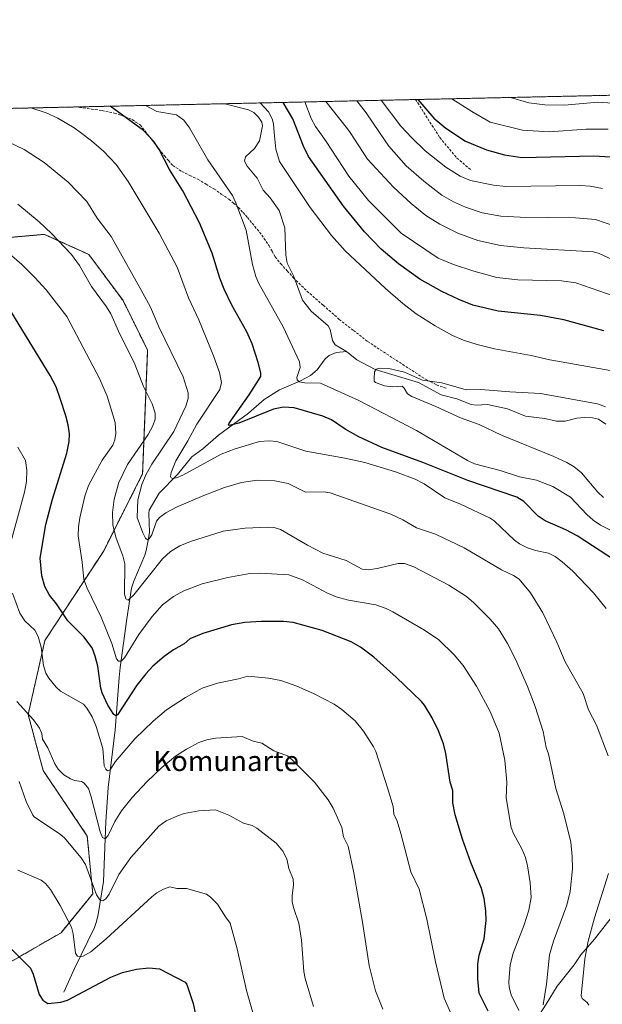
# Model space of a CAD drawing. Units: metres. Extents: x 647879 to 651336, y 4753159 to 4755546.
# Drawn here: x 649682 to 649912, y 4755157 to 4755546 of the extents above; entities that cross this region are included whole.
import ezdxf
from ezdxf.enums import TextEntityAlignment as Align

# ---------------------------------------------------------------- set-up
doc = ezdxf.new("R2010")
doc.units = ezdxf.units.M
doc.header["$MEASUREMENT"] = 0
doc.linetypes.add('TRAZOS', pattern=[0.75, 0.5, -0.25])
doc.linetypes.add('TRAZOSX2', pattern=[1.5, 1, -0.5])
for name, color, linetype, lineweight in [('Arbolado forestal', 92, 'TRAZOS', 0), ('Arbolado forestal CxS', 92, 'Continuous', 0), ('Comarca CxS', 133, 'Continuous', 0), ('Comunidad Autónoma CxS', 142, 'Continuous', 0), ('Corriente natural lineal', 142, 'Continuous', 13), ('Curva de nivel maestra', 36, 'Continuous', 30), ('Curva de nivel normal', 36, 'Continuous', 0), ('Municipio', 9, 'Continuous', 13), ('Municipio CxS', 142, 'Continuous', 0), ('Provincia CxS', 1, 'Continuous', 0), ('Senda', 19, 'TRAZOSX2', 0), ('Texto cartográfico', 19, 'Continuous', 0)]:
    doc.layers.add(name, color=color, linetype=linetype, lineweight=lineweight)
doc.styles.add('Arial', font='txt', dxfattribs={"height": 0.2})

# ---------------------------------------------------------------- blocks, each defined once
blk = doc.blocks.new('*U162')
at = {"layer": 'Corriente natural lineal', "color": 142, "linetype": 'Continuous', "lineweight": 13}
for points in [[(649762.89, 4755512.96, 917.76), (649772.26, 4755510.54, 917.56), (649774.35, 4755509.43, 917.73), (649776.27, 4755507.69, 917.45), (649777.58, 4755505.69, 917.88), (649777.8, 4755504.26, 917.85), (649776.6, 4755498.23, 917.02), (649774.71, 4755495.24, 916.99), (649771.07, 4755491.98, 916.54), (649770.68, 4755490.24, 916.48), (649771.77, 4755488.32, 916.43), (649775.72, 4755483.49, 916.54), (649778.15, 4755478.76, 916.38), (649780.91, 4755475.7, 916.35), (649784.36, 4755470.75, 916.31), (649786.64, 4755463.86, 916.06), (649787.09, 4755453.04, 915.9), (649787.56, 4755449.9, 915.81), (649790.23, 4755444.68, 915.7), (649793.68, 4755435.26, 915.52), (649797.02, 4755431.02, 915.42), (649803.75, 4755425.21, 915.48), (649804.54, 4755423.72, 915.36), (649805.55, 4755419.34, 915.03), (649806.57, 4755417.68, 914.88), (649811, 4755415, 914.97)], [(649477, 4755501, 925.34), (649479.01, 4755504.7, 925.31), (649480.37, 4755506.14, 925.26), (649482.11, 4755506.83, 925.15)]]:
    blk.add_polyline3d(points, dxfattribs=at)
blk = doc.blocks.new('*U168')
at = {"layer": 'Curva de nivel normal', "color": 36, "linetype": 'Continuous', "lineweight": 0}
for points in [[(649875.92, 4755515.43, 960), (649883.18, 4755513.29, 960), (649889.45, 4755512.49, 960), (649897.2, 4755512.43, 960), (649910.4, 4755513.54, 960), (649920.14, 4755512.85, 960)], [(649825.45, 4755155.03, 960), (649822.57, 4755162.36, 960), (649819.95, 4755172.36, 960), (649817.42, 4755189.43, 960), (649813.97, 4755208.91, 960), (649811.67, 4755219.51, 960), (649809.93, 4755223.19, 960), (649809.17, 4755226.84, 960), (649805.8, 4755234.58, 960), (649803.83, 4755237.82, 960), (649798.45, 4755244.79, 960), (649789.67, 4755253.47, 960), (649787.71, 4755255.15, 960), (649782.27, 4755257.17, 960), (649777.55, 4755260.24, 960), (649774.1, 4755260.99, 960), (649769.78, 4755262.84, 960), (649759.27, 4755262.15, 960), (649755.8, 4755261.51, 960), (649752.71, 4755260.41, 960), (649747.81, 4755257.87, 960), (649743.39, 4755255.1, 960), (649738.06, 4755250.62, 960), (649732.07, 4755244.92, 960), (649726.28, 4755238.73, 960), (649722.01, 4755233.44, 960), (649719.47, 4755229.31, 960), (649716.75, 4755223.76, 960), (649715.57, 4755222.43, 960), (649714.59, 4755222.93, 960), (649713.63, 4755225.21, 960), (649710.1, 4755239.02, 960), (649708.97, 4755242.23, 960), (649707.37, 4755244.36, 960), (649706.19, 4755245.05, 960), (649703.43, 4755245.46, 960), (649701.92, 4755246.05, 960), (649699.28, 4755247.72, 960), (649696.97, 4755249.92, 960), (649695.71, 4755252, 960), (649692.96, 4755258.41, 960), (649690.86, 4755261.74, 960), (649690.58, 4755264.03, 960), (649689.65, 4755266.18, 960), (649687.23, 4755269.46, 960), (649680.74, 4755276.71, 960)]]:
    blk.add_polyline3d(points, dxfattribs=at)
blk = doc.blocks.new('*U170')
at = {"layer": 'Curva de nivel normal', "color": 36, "linetype": 'Continuous', "lineweight": 0}
for points in [[(649824.7781, 4755514.3125, 945), (649824.78, 4755514.31, 945), (649832.59, 4755504.12, 945), (649834.9313, 4755501.5653, 945), (649836.65, 4755499.69, 945), (649842.21, 4755494.32, 945), (649850.3, 4755487.83, 945), (649856.06, 4755484.36, 945), (649860.06, 4755482.58, 945), (649869.2, 4755480.78, 945), (649874.07, 4755480.21, 945), (649903.64, 4755480.62, 945), (649907.43, 4755480.37, 945), (649912.32, 4755479.47, 945)], [(649879.17, 4755154.49, 945), (649876.2, 4755160.72, 945), (649875.39, 4755163.7, 945), (649875.23, 4755165.86, 945), (649875.82, 4755172.6, 945), (649876.94, 4755177.25, 945), (649881.31, 4755188.43, 945), (649883.16, 4755194.23, 945), (649884.04, 4755199.25, 945), (649883.72, 4755205.02, 945), (649882.69, 4755211.71, 945), (649881.84, 4755215.04, 945), (649880.47, 4755218.23, 945), (649877.08, 4755224.48, 945), (649876.17, 4755226.93, 945), (649874.26, 4755238.57, 945), (649874.5, 4755244.73, 945), (649873.64, 4755253.43, 945), (649871.44, 4755264.2, 945), (649867.91, 4755272.74, 945), (649862.48, 4755282.72, 945), (649857.21, 4755290.87, 945), (649853.64, 4755295.15, 945), (649847.6, 4755301.03, 945), (649841.91, 4755304.92, 945), (649829.42, 4755312.16, 945), (649826.75, 4755313.42, 945), (649822.66, 4755314.83, 945), (649811.89, 4755316.74, 945), (649806.97, 4755318.05, 945), (649803.55, 4755319.51, 945), (649793.63, 4755324.8, 945), (649788.2, 4755326.74, 945), (649776.78, 4755327.41, 945), (649772.85, 4755327.33, 945), (649764.06, 4755325.75, 945), (649754.02, 4755323.16, 945), (649746.77, 4755320.45, 945), (649742.62, 4755318.17, 945), (649738.34, 4755314.83, 945), (649734.18, 4755310.29, 945), (649728.88, 4755303.21, 945), (649723.2, 4755293.88, 945), (649721.9, 4755292.56, 945), (649720.85, 4755292.59, 945), (649720.08, 4755293.48, 945), (649718.31, 4755299.57, 945), (649714.07, 4755310.02, 945), (649708.43, 4755321.51, 945), (649707.2, 4755324.9, 945), (649706.57, 4755331.71, 945), (649704.96, 4755342.13, 945), (649705.04, 4755345.74, 945), (649705.53, 4755349.29, 945), (649707.51, 4755357.9, 945), (649709.05, 4755362.09, 945), (649714.39, 4755372.06, 945), (649718.58, 4755378, 945), (649719.37, 4755380.11, 945), (649719.8, 4755382.6, 945), (649719.57, 4755386.89, 945), (649716.43, 4755397.35, 945), (649713.38, 4755404.41, 945), (649700.41, 4755428.79, 945), (649692.29, 4755439.41, 945), (649687.85, 4755444.33, 945), (649682.61, 4755449.46, 945), (649668.87, 4755461.2, 945)]]:
    blk.add_polyline3d(points, dxfattribs=at)
blk = doc.blocks.new('*U176')
at = {"layer": 'Curva de nivel normal', "color": 36, "linetype": 'Continuous', "lineweight": 0}
blk.add_polyline3d([(649913.47, 4755393.11, 915), (649910.25, 4755394.34, 915), (649887.77, 4755398.41, 915), (649875.69, 4755399.03, 915), (649864.15, 4755400.03, 915), (649858.43, 4755399.9, 915), (649848.81, 4755402.61, 915), (649841.13, 4755403.7, 915), (649834.02, 4755406.79, 915), (649827.73, 4755408.27, 915), (649824.27, 4755408.49, 915), (649822.8, 4755408.03, 915), (649822.12, 4755407, 915), (649821.94, 4755404.37, 915), (649821.98, 4755403.33, 915), (649822.55, 4755402.78, 915), (649826.05, 4755401.46, 915), (649829.41, 4755401, 915), (649833.02, 4755401.34, 915), (649833.84, 4755400.57, 915), (649835.22, 4755398.23, 915), (649836.86, 4755397.24, 915), (649846.38, 4755393.33, 915), (649856.12, 4755388.78, 915), (649863.5, 4755386.13, 915), (649872.4, 4755381.89, 915), (649893, 4755373.53, 915), (649898.15, 4755371.13, 915), (649901.05, 4755369.43, 915), (649903.99, 4755367.07, 915), (649910.44, 4755359.45, 915), (649912.63, 4755357.33, 915)], dxfattribs=at)
blk = doc.blocks.new('*U180')
at = {"layer": 'Curva de nivel normal', "color": 36, "linetype": 'Continuous', "lineweight": 0}
for points in [[(649776.9, 4755513.27, 920), (649780.22, 4755509.8, 920), (649781.65, 4755506.98, 920), (649782.12, 4755505, 920), (649782.46, 4755501.57, 920), (649783.11, 4755495.02, 920), (649784.53, 4755490.13, 920), (649796.71, 4755471.95, 920), (649805.13, 4755460.89, 920), (649810.54, 4755454.86, 920), (649826.5, 4755439.94, 920), (649833.39, 4755434.02, 920), (649838.66, 4755429.97, 920), (649846.11, 4755425.15, 920), (649852.91, 4755421.37, 920), (649857.32, 4755419.55, 920), (649862.68, 4755417.84, 920), (649869.59, 4755416.12, 920), (649884.14, 4755413.43, 920), (649891.48, 4755411.68, 920), (649927.97, 4755405.26, 920)], [(649916.28, 4755343.97, 920), (649911.53, 4755346.38, 920), (649908.61, 4755348.33, 920), (649906.05, 4755350.53, 920), (649899.61, 4755357.44, 920), (649892.6, 4755361.62, 920), (649886.23, 4755364.13, 920), (649879.41, 4755365.52, 920), (649871.87, 4755367.94, 920), (649861.64, 4755370.59, 920), (649858.85, 4755371.94, 920), (649838.78, 4755383.82, 920), (649815.98, 4755395.62, 920), (649800.72, 4755402.51, 920), (649794.55, 4755402.63, 920), (649792.39, 4755403.09, 920), (649791.48, 4755403.82, 920), (649791.42, 4755404.76, 920), (649792.74, 4755408.69, 920), (649792.52, 4755410.93, 920), (649785.96, 4755424.74, 920), (649776.44, 4755441.91, 920), (649775.21, 4755444.63, 920), (649773.89, 4755449.44, 920), (649771.36, 4755463.03, 920), (649767.32, 4755473.8, 920), (649765.94, 4755476.71, 920), (649756.21, 4755490.84, 920), (649749.96, 4755501.57, 920), (649748.9, 4755503.38, 920), (649746.67, 4755506.42, 920), (649743.82, 4755508.53, 920), (649736.08, 4755509.85, 920), (649731.61, 4755512.28, 920)]]:
    blk.add_polyline3d(points, dxfattribs=at)
blk = doc.blocks.new('*U185')
at = {"layer": 'Curva de nivel normal', "color": 36, "linetype": 'Continuous', "lineweight": 0}
for points in [[(649916.86, 4755436.83, 930), (649901.75, 4755442.1, 930), (649896.11, 4755442.97, 930), (649878.86, 4755443.38, 930), (649870.54, 4755444.33, 930), (649861.44, 4755446.74, 930), (649853.32, 4755449.47, 930), (649847.24, 4755451.89, 930), (649832.69, 4755461.83, 930), (649819.78, 4755474.76, 930), (649811.94, 4755484.37, 930), (649803.06, 4755498, 930), (649800.52, 4755501.57, 930), (649798.85, 4755503.92, 930), (649797.13, 4755507.11, 930), (649794.6, 4755513.65, 930), (649794.6, 4755513.65, 930)], [(649686.27, 4755511.29, 930), (649692.23, 4755509.42, 930), (649696.91, 4755507.29, 930), (649703.31, 4755503.48, 930), (649705.84, 4755501.57, 930), (649710.18, 4755498.28, 930), (649714.98, 4755494.18, 930), (649719.98, 4755488.87, 930), (649724.7, 4755482.23, 930), (649736.95, 4755461.73, 930), (649744.1, 4755448.35, 930), (649748.58, 4755436.29, 930), (649752.61, 4755427.58, 930), (649758.49, 4755413.32, 930), (649760.82, 4755406.73, 930), (649761.67, 4755402.71, 930), (649760.93, 4755400.01, 930), (649751.91, 4755386.35, 930), (649748.33, 4755379.67, 930), (649743.56, 4755371.8, 930), (649741.72, 4755367.13, 930), (649741.5, 4755365.61, 930), (649741.71, 4755365.03, 930), (649742.34, 4755364.78, 930), (649743.76, 4755365.02, 930), (649746.34, 4755366.13, 930), (649761.52, 4755374.41, 930), (649767.07, 4755376.5, 930), (649776.7, 4755379.51, 930), (649780.53, 4755379.77, 930), (649783.48, 4755379.39, 930), (649794.95, 4755375.6, 930), (649810.43, 4755372.87, 930), (649818.3, 4755371.08, 930), (649830.48, 4755367.42, 930), (649838.16, 4755364.57, 930), (649841.83, 4755362.66, 930), (649849.88, 4755357.16, 930), (649856.15, 4755354.64, 930), (649867.83, 4755349.19, 930), (649869.45, 4755348.03, 930), (649877.51, 4755340.4, 930), (649879.5, 4755338.98, 930), (649882.58, 4755337.42, 930), (649885.86, 4755336.3, 930), (649890.97, 4755335.31, 930), (649893.61, 4755333.94, 930), (649896.36, 4755331.92, 930), (649900.5, 4755328.2, 930), (649908.78, 4755319.64, 930), (649913.7, 4755313.46, 930)]]:
    blk.add_polyline3d(points, dxfattribs=at)
blk = doc.blocks.new('*U186')
at = {"layer": 'Curva de nivel normal', "color": 36, "linetype": 'Continuous', "lineweight": 0}
blk.add_polyline3d([(649681.58, 4755245.12, 965), (649684.37, 4755237.09, 965), (649687.01, 4755231.78, 965), (649687.58, 4755231.03, 965), (649697.53, 4755224.43, 965), (649699.35, 4755222.91, 965), (649706.08, 4755214.91, 965), (649707.8, 4755212.22, 965), (649712.13, 4755200.29, 965), (649713.47, 4755198.22, 965), (649714.71, 4755197.85, 965), (649715.88, 4755198.72, 965), (649717.18, 4755200.55, 965), (649721, 4755208.32, 965), (649725.75, 4755215.05, 965), (649736.78, 4755227.44, 965), (649739.79, 4755229.47, 965), (649744.55, 4755231.66, 965), (649746.9, 4755232.41, 965), (649752.66, 4755233.4, 965), (649759.3, 4755233.83, 965), (649764.58, 4755231.71, 965), (649770.31, 4755228.65, 965), (649773.71, 4755227.69, 965), (649775.65, 4755226.57, 965), (649783.22, 4755220.65, 965), (649785.89, 4755217.46, 965), (649787.39, 4755214.54, 965), (649788.27, 4755210.69, 965), (649789.99, 4755206.43, 965), (649790.11, 4755204.24, 965), (649789.59, 4755199.88, 965), (649789.61, 4755197.38, 965), (649790.16, 4755194.86, 965), (649792.16, 4755189.07, 965), (649793.21, 4755182.39, 965), (649794.16, 4755169.93, 965), (649794.76, 4755167.22, 965), (649797.99, 4755156.1, 965)], dxfattribs=at)
blk = doc.blocks.new('*U188')
at = {"layer": 'Curva de nivel normal', "color": 36, "linetype": 'Continuous', "lineweight": 0}
for points in [[(649815.197, 4755514.1034, 940), (649815.2, 4755514.1, 940), (649818.88, 4755509.29, 940), (649824.1396, 4755501.5653, 940), (649827.82, 4755496.16, 940), (649834.69, 4755488.4, 940), (649841.65, 4755482.3, 940), (649848.74, 4755476.81, 940), (649853.32, 4755474.21, 940), (649858.13, 4755472.12, 940), (649864.68, 4755469.88, 940), (649872.04, 4755468.54, 940), (649879.77, 4755468.08, 940), (649901.63, 4755467.88, 940), (649909.46, 4755467.17, 940), (649917.21, 4755464.53, 940)], [(649888.86, 4755156.73, 940), (649890.14, 4755165.01, 940), (649891.37, 4755176.58, 940), (649892.92, 4755181.92, 940), (649898.14, 4755196.16, 940), (649899.55, 4755201.63, 940), (649900.45, 4755210.53, 940), (649900.36, 4755215.4, 940), (649899.78, 4755221.06, 940), (649897.03, 4755232.33, 940), (649893.82, 4755242.24, 940), (649890.91, 4755255.95, 940), (649890.02, 4755258.44, 940), (649888.88, 4755264.78, 940), (649885.69, 4755274.7, 940), (649882.61, 4755282.67, 940), (649877.91, 4755293.41, 940), (649874.73, 4755299.66, 940), (649871.14, 4755305.35, 940), (649867.93, 4755309.22, 940), (649861.46, 4755315.68, 940), (649858.49, 4755318.24, 940), (649851.53, 4755322.64, 940), (649837.71, 4755329.88, 940), (649833.93, 4755331.16, 940), (649831.48, 4755331.25, 940), (649823.23, 4755329.26, 940), (649819.64, 4755328.72, 940), (649817.19, 4755328.92, 940), (649810.96, 4755332.37, 940), (649801.73, 4755335.25, 940), (649795.64, 4755338.43, 940), (649784.95, 4755344.72, 940), (649782.5, 4755345.49, 940), (649780.03, 4755345.64, 940), (649770.94, 4755345.25, 940), (649762.31, 4755343.96, 940), (649749.32, 4755339.95, 940), (649745.1, 4755338.17, 940), (649741.41, 4755335.93, 940), (649738.32, 4755333.08, 940), (649727, 4755318.81, 940), (649724.68, 4755316.78, 940), (649723.8, 4755317.25, 940), (649723.27, 4755319.15, 940), (649723.34, 4755331.03, 940), (649722.56, 4755334.31, 940), (649719.99, 4755341.23, 940), (649718.7, 4755346.42, 940), (649718.5, 4755351.41, 940), (649719.21, 4755356.69, 940), (649721.03, 4755363.18, 940), (649724.42, 4755370.33, 940), (649732.56, 4755382.2, 940), (649734.52, 4755385.61, 940), (649735.37, 4755388.23, 940), (649735.32, 4755390.66, 940), (649734.21, 4755394.39, 940), (649730.72, 4755401.14, 940), (649727.4, 4755409.95, 940), (649720.9, 4755423.04, 940), (649717.83, 4755429.93, 940), (649716.19, 4755432.66, 940), (649710.2, 4755440.66, 940), (649705.51, 4755449.04, 940), (649702.32, 4755453.42, 940), (649694.38, 4755461.68, 940), (649689.5, 4755466.24, 940), (649681.06, 4755473.3, 940)]]:
    blk.add_polyline3d(points, dxfattribs=at)
blk = doc.blocks.new('*U196')
at = {"layer": 'Curva de nivel normal', "color": 36, "linetype": 'Continuous', "lineweight": 0}
for points in [[(649914.49, 4755502.93, 955), (649905.78, 4755502.92, 955), (649891.19, 4755501.86, 955), (649880.7, 4755502.5, 955), (649867.92, 4755505.71, 955), (649860.6, 4755509.84, 955), (649852.73, 4755514.92, 955), (649852.73, 4755514.92, 955)], [(649681.03, 4755377.26, 955), (649684.05, 4755371.98, 955), (649684.65, 4755368.05, 955), (649684.44, 4755363.58, 955), (649683.74, 4755359.48, 955), (649677.09, 4755335.37, 955)], [(649678.9, 4755319.47, 955), (649681.91, 4755311.6, 955), (649683.83, 4755308.59, 955), (649687.77, 4755304.81, 955), (649689.1, 4755302.31, 955), (649690.24, 4755298.18, 955), (649691.24, 4755290.96, 955), (649692.17, 4755287.91, 955), (649693.3, 4755285.88, 955), (649696.22, 4755282.29, 955), (649697.98, 4755280.71, 955), (649707.04, 4755275.65, 955), (649708.42, 4755274.08, 955), (649710.43, 4755270.56, 955), (649712.04, 4755266.86, 955), (649714.74, 4755258.04, 955), (649715.27, 4755251.29, 955), (649715.92, 4755249.87, 955), (649716.59, 4755249.21, 955), (649717.54, 4755249.61, 955), (649719.52, 4755252.81, 955), (649727.37, 4755261.91, 955), (649734.56, 4755268.89, 955), (649739.9, 4755273.36, 955), (649747.39, 4755278.28, 955), (649754.03, 4755281.9, 955), (649760.03, 4755283.9, 955), (649768.37, 4755285.65, 955), (649772.01, 4755286.74, 955), (649780.18, 4755285.89, 955), (649785.03, 4755285, 955), (649791.4, 4755282.8, 955), (649798.04, 4755279.86, 955), (649806.18, 4755275.65, 955), (649809.22, 4755273.52, 955), (649814.54, 4755269.05, 955), (649817.79, 4755264.96, 955), (649821.78, 4755258.82, 955), (649822.6, 4755256.86, 955), (649827.32, 4755242.6, 955), (649829.45, 4755235.18, 955), (649829.8, 4755232.08, 955), (649831.08, 4755229.34, 955), (649832.59, 4755224.48, 955), (649836.49, 4755209.31, 955), (649839.83, 4755202.47, 955), (649842.82, 4755190.6, 955), (649846.24, 4755173.82, 955), (649849.66, 4755159.42, 955), (649852.76, 4755152.59, 955)]]:
    blk.add_polyline3d(points, dxfattribs=at)
blk = doc.blocks.new('*U204')
at = {"layer": 'Curva de nivel normal', "color": 36, "linetype": 'Continuous', "lineweight": 0}
for points in [[(649917.55, 4755450.75, 935), (649911.02, 4755453.75, 935), (649908.68, 4755454.39, 935), (649881.12, 4755456.03, 935), (649871.97, 4755456.92, 935), (649863.01, 4755458.95, 935), (649855.12, 4755461.85, 935), (649847.99, 4755465.36, 935), (649842.44, 4755468.79, 935), (649836.6, 4755473.52, 935), (649829.6, 4755480, 935), (649819.35, 4755491.02, 935), (649812.4684, 4755501.5653, 935), (649811.48, 4755503.08, 935), (649802.84, 4755513.83, 935), (649802.8373, 4755513.8337, 935)], [(649674.51, 4755499.18, 935), (649683.6, 4755494.82, 935), (649691.51, 4755489.72, 935), (649700.95, 4755481.93, 935), (649708.36, 4755474.36, 935), (649712.47, 4755467.72, 935), (649717.95, 4755460.43, 935), (649729.77, 4755439.48, 935), (649733.49, 4755432.55, 935), (649736.78, 4755424.83, 935), (649746.42, 4755405.03, 935), (649748.48, 4755398.67, 935), (649748.42, 4755396.46, 935), (649747.56, 4755393.43, 935), (649742.75, 4755383.44, 935), (649734.07, 4755370.5, 935), (649731.88, 4755366.56, 935), (649730.09, 4755362.5, 935), (649728.51, 4755356.4, 935), (649728.33, 4755349.45, 935), (649730.55, 4755343.28, 935), (649731.61, 4755341.2, 935), (649732.36, 4755340.58, 935), (649733.01, 4755340.98, 935), (649734.02, 4755342.53, 935), (649735.86, 4755347.94, 935), (649737.14, 4755349.41, 935), (649739.59, 4755351.28, 935), (649744.1, 4755353.64, 935), (649754.6, 4755358.15, 935), (649762.76, 4755361.26, 935), (649769.51, 4755363.29, 935), (649775.75, 4755364.21, 935), (649782.76, 4755363.93, 935), (649787.95, 4755362.78, 935), (649794.86, 4755359.46, 935), (649802.02, 4755359.54, 935), (649804.63, 4755359.15, 935), (649828.58, 4755350.68, 935), (649833.37, 4755348.48, 935), (649838.68, 4755345.34, 935), (649846.31, 4755342.78, 935), (649857.58, 4755337.39, 935), (649872.29, 4755328.7, 935), (649877.14, 4755326.47, 935), (649879.31, 4755325.08, 935), (649883.84, 4755319.68, 935), (649888.66, 4755311.78, 935), (649894.25, 4755300.14, 935), (649897.57, 4755292.41, 935), (649904.61, 4755279.83, 935), (649906.81, 4755273.34, 935), (649909.86, 4755267.27, 935), (649914.54, 4755255.2, 935)], [(649914.63, 4755208.73, 935), (649909.1, 4755191.21, 935), (649906.63, 4755182.01, 935), (649905.29, 4755175.01, 935), (649903.82, 4755160.36, 935), (649904.27, 4755159.32, 935), (649906.29, 4755157.64, 935), (649906.91, 4755156.69, 935)]]:
    blk.add_polyline3d(points, dxfattribs=at)
blk = doc.blocks.new('*U208')
at = {"layer": 'Curva de nivel normal', "color": 36, "linetype": 'Continuous', "lineweight": 0}
blk.add_polyline3d([(649775.9, 4755147.24, 970), (649771.44, 4755162.45, 970), (649767.83, 4755178.86, 970), (649765.06, 4755189.11, 970), (649763.14, 4755191.54, 970), (649760.08, 4755196.56, 970), (649757.3, 4755199.4, 970), (649755.66, 4755200.53, 970), (649747.75, 4755202.76, 970), (649743.93, 4755202.81, 970), (649741.15, 4755203.41, 970), (649738.69, 4755202.55, 970), (649736.09, 4755201.1, 970), (649734.08, 4755199.51, 970), (649716, 4755182.89, 970), (649709.94, 4755177.79, 970), (649706.88, 4755175.97, 970), (649705.59, 4755175.75, 970), (649704.67, 4755176, 970), (649703.89, 4755177.23, 970), (649702.96, 4755184.83, 970), (649702.33, 4755187.43, 970), (649697.88, 4755196.04, 970), (649693.93, 4755202.43, 970), (649691.95, 4755204.75, 970), (649690.29, 4755206.08, 970), (649681.07, 4755210.07, 970)], dxfattribs=at)
blk = doc.blocks.new('*U209')
at = {"layer": 'Curva de nivel maestra', "color": 36, "linetype": 'Continuous', "lineweight": 30}
for points in [[(649839.21, 4755514.63, 950), (649845.53, 4755507.29, 950), (649850.33, 4755503.23, 950), (649858.05, 4755498.2, 950), (649866.41, 4755494.69, 950), (649873.57, 4755492.72, 950), (649880.35, 4755491.69, 950), (649908.87, 4755492.33, 950), (649915.49, 4755491.99, 950)], [(649867.03, 4755154.32, 950), (649863.54, 4755161.38, 950), (649862.93, 4755167.1, 950), (649863.04, 4755172.92, 950), (649863.48, 4755176.46, 950), (649865.48, 4755182.87, 950), (649866.25, 4755190.08, 950), (649866.21, 4755193.98, 950), (649865.48, 4755198.83, 950), (649864.43, 4755202.77, 950), (649860.19, 4755213.09, 950), (649856.86, 4755222.3, 950), (649854.02, 4755231.86, 950), (649853.11, 4755236.56, 950), (649853.06, 4755241.54, 950), (649852.11, 4755244.77, 950), (649850.37, 4755256.11, 950), (649849.4, 4755259.92, 950), (649847.39, 4755265.13, 950), (649844.91, 4755270.28, 950), (649841.92, 4755275.26, 950), (649840.7, 4755276.72, 950), (649830.75, 4755286.24, 950), (649821.8, 4755294.2, 950), (649816.64, 4755298.1, 950), (649812.96, 4755300.22, 950), (649801.47, 4755304.8, 950), (649789.95, 4755307.91, 950), (649786.13, 4755308.36, 950), (649777.5, 4755308.35, 950), (649770.81, 4755307.87, 950), (649765.59, 4755306.93, 950), (649754.23, 4755303.52, 950), (649749.14, 4755301.41, 950), (649746.81, 4755299.5, 950), (649742.63, 4755297.04, 950), (649738.94, 4755294.42, 950), (649734.47, 4755290.6, 950), (649731.66, 4755287.64, 950), (649728.09, 4755283.18, 950), (649720.43, 4755271.4, 950), (649719.82, 4755271.02, 950), (649719.04, 4755271.49, 950), (649716.72, 4755275.24, 950), (649714.48, 4755280.04, 950), (649713.96, 4755281.93, 950), (649712.73, 4755290.6, 950), (649711.69, 4755294.59, 950), (649710.42, 4755297.86, 950), (649707.13, 4755302.24, 950), (649700.84, 4755308.57, 950), (649696.42, 4755315.33, 950), (649693.55, 4755318.74, 950), (649691.78, 4755322.13, 950), (649690.62, 4755326.33, 950), (649689.94, 4755333.33, 950), (649692.2, 4755346.58, 950), (649694.76, 4755356.68, 950), (649700.4, 4755374.85, 950), (649701.37, 4755379.42, 950), (649701.47, 4755382.48, 950), (649701, 4755386.01, 950), (649700.1, 4755389.63, 950), (649697.92, 4755396.06, 950), (649696.18, 4755401.01, 950), (649693.85, 4755405.55, 950), (649678.64, 4755430.28, 950)]]:
    blk.add_polyline3d(points, dxfattribs=at)
blk = doc.blocks.new('*U211')
at = {"layer": 'Curva de nivel maestra', "color": 36, "linetype": 'Continuous', "lineweight": 30}
blk.add_polyline3d([(649920.12, 4755330.61, 925), (649902.31, 4755342.15, 925), (649897.85, 4755344.47, 925), (649889.59, 4755348.03, 925), (649886.82, 4755349.92, 925), (649881.21, 4755355.69, 925), (649878.4, 4755357.41, 925), (649859.06, 4755363.98, 925), (649841.22, 4755371.16, 925), (649825.02, 4755377.09, 925), (649815.87, 4755381.34, 925), (649810.54, 4755384.36, 925), (649805.13, 4755388.01, 925), (649801.75, 4755389.42, 925), (649790.33, 4755392.73, 925), (649786.17, 4755393.03, 925), (649782.24, 4755392.21, 925), (649768.41, 4755386.71, 925), (649764.64, 4755385.73, 925), (649764.4, 4755386.05, 925), (649764.69, 4755386.73, 925), (649772.58, 4755397.95, 925), (649777.16, 4755405.1, 925), (649777.16, 4755406.63, 925), (649776.17, 4755410.67, 925), (649773.68, 4755418.06, 925), (649771.66, 4755422.84, 925), (649765.77, 4755433.28, 925), (649762.71, 4755439.64, 925), (649761.02, 4755444.05, 925), (649757.96, 4755453.91, 925), (649752.93, 4755465.91, 925), (649746.37, 4755478.47, 925), (649741.02, 4755487, 925), (649737.03, 4755494.82, 925), (649734.88, 4755498.09, 925), (649730.78, 4755502.32, 925), (649717.6, 4755511.97, 925), (649717.59, 4755511.97, 925)], dxfattribs=at)
blk = doc.blocks.new('*U212')
at = {"layer": 'Curva de nivel maestra', "color": 36, "linetype": 'Continuous', "lineweight": 30}
blk.add_polyline3d([(649912.79, 4755423.17, 925), (649897.05, 4755427.59, 925), (649887.74, 4755429.26, 925), (649871, 4755431.01, 925), (649860.95, 4755433.33, 925), (649855.48, 4755435.52, 925), (649848.81, 4755438.73, 925), (649840.03, 4755443.62, 925), (649831.55, 4755449.68, 925), (649824.74, 4755455.51, 925), (649818.19, 4755462.34, 925), (649809.85, 4755472.48, 925), (649796.06, 4755492.1, 925), (649794.1, 4755496.21, 925), (649789.79, 4755506.93, 925), (649786.07, 4755513.47, 925)], dxfattribs=at)

msp = doc.modelspace()

# ---------------------------------------------------------------- linework, layer by layer
at = {"layer": 'Arbolado forestal', "color": 92, "linetype": 'TRAZOS', "lineweight": 0}
for points in [[(649549.66, 4755508.31, 935.42), (649633.5, 4755510.14, 934.73), (649704, 4755511.68, 927.18), (649762.89, 4755512.96, 917.76), (649838.29, 4755514.61, 949.82), (650034.84, 4755518.9, 980.83)], [(649652.09, 4755160.65, 980.9), (649677.98, 4755173.63, 975.48), (649698.17, 4755185.29, 970.97), (649710.7, 4755200.67, 965.07), (649708.54, 4755223.51, 962.68), (649691.1, 4755249.36, 961.26), (649685.14, 4755271.52, 960.02), (649691.79, 4755300.81, 954.01), (649714.89, 4755335.99, 941.63), (649730.42, 4755366.65, 935.57), (649732.41, 4755415.57, 937.37), (649722.67, 4755435.15, 937.24), (649709.13, 4755453.42, 938.04), (649691.57, 4755461.32, 940.4), (649662.83, 4755458.78, 946.25), (649660.81, 4755458.6, 946.57), (649625.84, 4755462.67, 950.8), (649604.82, 4755468.15, 950.77), (649595.26, 4755471.22, 950.39), (649566.02, 4755474.71, 947.6), (649539.39, 4755470.61, 945.35), (649495.81, 4755435.32, 940.99), (649489.18, 4755415, 941.11), (649483.38, 4755398.41, 941.3)], [(649652.09, 4755160.65, 980.9), (649677.98, 4755173.63, 975.48), (649698.17, 4755185.29, 970.97), (649710.7, 4755200.67, 965.07), (649708.54, 4755223.51, 962.68), (649691.1, 4755249.36, 961.26), (649685.14, 4755271.52, 960.02), (649691.79, 4755300.81, 954.01), (649714.89, 4755335.99, 941.63), (649730.42, 4755366.65, 935.57), (649732.41, 4755415.57, 937.37), (649722.67, 4755435.15, 937.24), (649709.13, 4755453.42, 938.04), (649691.57, 4755461.32, 940.4), (649662.83, 4755458.78, 946.25), (649660.81, 4755458.6, 946.57), (649625.84, 4755462.67, 950.8), (649604.82, 4755468.15, 950.77), (649595.26, 4755471.22, 950.39), (649566.02, 4755474.71, 947.6), (649539.39, 4755470.61, 945.35), (649495.81, 4755435.32, 940.99), (649489.18, 4755415, 941.11), (649483.38, 4755398.41, 941.3)]]:
    msp.add_polyline3d(points, dxfattribs=at)
at = {"layer": 'Arbolado forestal CxS', "color": 92, "linetype": 'Continuous', "lineweight": 0}
for points in [[(649549.66, 4755508.31, 935.42), (650034.84, 4755518.9, 980.83)], [(649677.98, 4755173.63, 975.48), (649698.17, 4755185.29, 970.97), (649710.7, 4755200.67, 965.07), (649708.54, 4755223.51, 962.68), (649691.1, 4755249.36, 961.26), (649685.14, 4755271.52, 960.02), (649691.79, 4755300.81, 954.01), (649714.89, 4755335.99, 941.63), (649730.42, 4755366.65, 935.57), (649732.41, 4755415.57, 937.37), (649722.67, 4755435.15, 937.24), (649709.13, 4755453.42, 938.04), (649691.57, 4755461.32, 940.4), (649660.81, 4755458.6, 946.57)], [(649660.81, 4755458.6, 946.57), (649691.57, 4755461.32, 940.4), (649709.13, 4755453.42, 938.04), (649722.67, 4755435.15, 937.24), (649732.41, 4755415.57, 937.37), (649730.42, 4755366.65, 935.57), (649714.89, 4755335.99, 941.63), (649691.79, 4755300.81, 954.01), (649685.14, 4755271.52, 960.02), (649691.1, 4755249.36, 961.26), (649708.54, 4755223.51, 962.68), (649710.7, 4755200.67, 965.07), (649698.17, 4755185.29, 970.97), (649677.98, 4755173.63, 975.48)]]:
    msp.add_polyline3d(points, dxfattribs=at)
at = {"layer": 'Comarca CxS', "color": 133, "linetype": 'Continuous', "lineweight": 0}
msp.add_polyline3d([(651335.65, 4753232.82, 1011.79), (647934.95, 4753158.66, 1083.94), (647932.62, 4753266.76, 1103.93), (647895.27, 4754996.96, 1025.97), (647885.02, 4755471.98, 1042.5), (649149, 4755499.56, 944.97), (649240.92, 4755501.57, 941.23), (649301.3, 4755502.89, 938.43), (650093.36, 4755520.17, 995.08), (651284.56, 4755546.17, 910.73), (651335.65, 4753232.82, 1011.79)], close=True, dxfattribs=at)
at = {"layer": 'Comunidad Autónoma CxS', "color": 142, "linetype": 'Continuous', "lineweight": 0}
msp.add_polyline3d([(651335.65, 4753232.82, 1011.79), (647934.95, 4753158.66, 1083.94), (647885.02, 4755471.98, 1042.5), (651284.56, 4755546.17, 910.73), (651335.65, 4753232.82, 1011.79)], close=True, dxfattribs=at)
at = {"layer": 'Corriente natural lineal', "color": 142, "linetype": 'Continuous', "lineweight": 13}
for points in [[(649699.22, 4755161.76, 973.9), (649703.5, 4755171.15, 971.22), (649711.34, 4755187.37, 966.9), (649712.16, 4755189.66, 966.46), (649712.78, 4755192.44, 966.06), (649714.9, 4755205.52, 963.39), (649715.85, 4755229.14, 958.89), (649716.79, 4755242.7, 956.21), (649719.61, 4755265.48, 951.82), (649721.15, 4755286.18, 946.46), (649721.57, 4755290.07, 945.32), (649724.17, 4755309.36, 941.68), (649726.06, 4755321.42, 938.87), (649726.96, 4755324.19, 938.24), (649731.27, 4755334.54, 936.23), (649731.82, 4755336.33, 935.96), (649732.68, 4755340.33, 935.36), (649733.16, 4755343.65, 934.63), (649732.84, 4755351.02, 933.35), (649733.04, 4755352.36, 933.19), (649737, 4755359, 930.97), (649744.24, 4755366.4, 929.67), (649749.83, 4755373.42, 927.54), (649754.21, 4755376.59, 927.34), (649760.47, 4755382, 926.02), (649772.23, 4755390.58, 924.18), (649778.46, 4755396.02, 922.95), (649784.51, 4755399.92, 921.78), (649792.86, 4755403.38, 919.48), (649796.78, 4755405.51, 918.24), (649799.45, 4755407.8, 917.64), (649802.63, 4755412.11, 916.05), (649804.19, 4755413.41, 915.3), (649806.97, 4755414.65, 914.83), (649811, 4755415, 914.97)], [(649811, 4755415, 914.97), (649815.09, 4755411.67, 914.94), (649822.42, 4755407.86, 914.81), (649839.57, 4755402.76, 914.7), (649848.46, 4755397.95, 914.15), (649854.73, 4755396.29, 913.89), (649860.38, 4755394.12, 913.68), (649862.28, 4755393.8, 913.63), (649866.86, 4755394.13, 913.8), (649874.72, 4755392.36, 913.62), (649881.87, 4755389.49, 913.22), (649889.51, 4755388.58, 913.08), (649894.15, 4755387.44, 912.96), (649897.56, 4755387.44, 912.9), (649902.2, 4755388.65, 912.68), (649905.07, 4755388.95, 912.76), (649908.28, 4755388.85, 912.84), (649910.69, 4755388.26, 912.91), (649913.59, 4755386.28, 913.21)]]:
    msp.add_polyline3d(points, dxfattribs=at)
at = {"layer": 'Curva de nivel maestra', "color": 36, "linetype": 'Continuous', "lineweight": 30}
msp.add_polyline3d([(649674.5, 4755182.83, 975), (649686.09, 4755171.33, 975), (649687.17, 4755168.96, 975), (649689.48, 4755160.83, 975), (649691, 4755158.62, 975), (649692.97, 4755157.26, 975), (649698.14, 4755157.79, 975), (649700.7, 4755158.57, 975), (649717.9, 4755167.75, 975), (649722.42, 4755169.53, 975), (649728.03, 4755170.91, 975), (649732.85, 4755171.36, 975), (649737.12, 4755170.99, 975), (649747.3, 4755165.8, 975), (649747.88, 4755164.86, 975), (649750.43, 4755157.25, 975), (649752.57, 4755147.28, 975)], dxfattribs=at)
at = {"layer": 'Municipio', "color": 9, "linetype": 'Continuous', "lineweight": 13}
msp.add_polyline3d([(649885.95, 4755150.75, 942.67), (649889.98, 4755156.99, 939.7), (649894.39, 4755164.12, 938.4), (649901.07, 4755172.53, 936.39), (649903.72, 4755176.6, 935.41), (649909.14, 4755182.72, 933.72), (649919.99, 4755196.61, 931.13)], dxfattribs=at)
msp.add_polyline3d([(649885.95, 4755150.75, 942.67), (649889.98, 4755156.99, 939.7), (649894.39, 4755164.12, 938.4), (649901.07, 4755172.53, 936.39), (649903.72, 4755176.6, 935.41), (649909.14, 4755182.72, 933.72), (649919.99, 4755196.61, 931.13)], dxfattribs=at)
at = {"layer": 'Municipio CxS', "color": 142, "linetype": 'Continuous', "lineweight": 0}
for points in [[(649301.3, 4755502.89, 938.43), (650093.36, 4755520.17, 995.08)], [(649885.95, 4755150.75, 942.67), (649889.98, 4755156.99, 939.7), (649894.39, 4755164.12, 938.4), (649901.07, 4755172.53, 936.39), (649903.72, 4755176.6, 935.41), (649909.14, 4755182.72, 933.72), (649919.99, 4755196.61, 931.13)], [(649919.99, 4755196.61, 931.13), (649909.14, 4755182.72, 933.72), (649903.72, 4755176.6, 935.41), (649901.07, 4755172.53, 936.39), (649894.39, 4755164.12, 938.4), (649889.98, 4755156.99, 939.7), (649885.95, 4755150.75, 942.67)]]:
    msp.add_polyline3d(points, dxfattribs=at)
at = {"layer": 'Provincia CxS', "color": 1, "linetype": 'Continuous', "lineweight": 0}
msp.add_polyline3d([(651335.65, 4753232.82, 1011.79), (647934.95, 4753158.66, 1083.94), (647885.02, 4755471.98, 1042.5), (651284.56, 4755546.17, 910.73), (651335.65, 4753232.82, 1011.79)], close=True, dxfattribs=at)
at = {"layer": 'Senda', "color": 19, "linetype": 'TRAZOSX2', "lineweight": 0}
for points in [[(649838.29, 4755514.61, 949.82), (649839.26, 4755513.3, 949.64), (649847.94, 4755499.54, 948.01), (649854.72, 4755491.5, 947.02), (649860.43, 4755486.63, 946.21)], [(649704, 4755511.68, 927.18), (649710.21, 4755510.86, 926.32), (649714.39, 4755510.25, 925.75), (649719.26, 4755509.22, 925.09), (649722.12, 4755508.35, 924.7), (649726.35, 4755506.66, 924.04), (649727.77, 4755505.71, 923.99), (649729.47, 4755504.58, 924.02), (649739.02, 4755492.3, 924.5), (649740.62, 4755490.5, 924.34), (649742.34, 4755488.55, 924.14), (649745.93, 4755486.15, 923.61), (649749.11, 4755484.62, 922.95), (649752.26, 4755483.09, 922.31), (649755.49, 4755481.17, 921.65), (649758.63, 4755479.3, 921.19), (649761.53, 4755477.27, 920.85), (649764.51, 4755475.18, 920.21), (649766.35, 4755473.61, 919.86), (649768.28, 4755471.95, 919.63), (649770.14, 4755469.95, 919.39), (649771.91, 4755468.02, 919.14), (649774.76, 4755464.48, 918.84), (649777.56, 4755461, 918.06), (649780.43, 4755456.85, 917.27), (649781.61, 4755454.68, 916.72), (649782.81, 4755452.45, 916.38), (649785.02, 4755449.72, 915.99), (649787.58, 4755446.91, 915.77), (649790.08, 4755444.15, 915.7), (649795.42, 4755438.87, 915.79), (649801.84, 4755433.27, 916.07), (649808.21, 4755427.71, 915.93), (649813.77, 4755423.37, 915.84), (649819.39, 4755418.97, 915.62), (649842.26, 4755404.05, 915.14), (649844.39, 4755402.98, 915.01), (649846.65, 4755401.85, 914.85), (649850.62, 4755400.41, 914.47)]]:
    msp.add_polyline3d(points, dxfattribs=at)

# ---------------------------------------------------------------- block references
at = {"layer": 'Corriente natural lineal', "color": 142, "linetype": 'Continuous', "lineweight": 13}
msp.add_blockref('*U162', (0, 0), dxfattribs=at)
at = {"layer": 'Curva de nivel maestra', "color": 36, "linetype": 'Continuous', "lineweight": 30}
for name in ['*U212', '*U209', '*U211']:
    msp.add_blockref(name, (0, 0), dxfattribs=at)
at = {"layer": 'Curva de nivel normal', "color": 36, "linetype": 'Continuous', "lineweight": 0}
for name in ['*U185', '*U180', '*U176', '*U186', '*U168', '*U196', '*U170', '*U188', '*U204', '*U208']:
    msp.add_blockref(name, (0, 0), dxfattribs=at)

# ---------------------------------------------------------------- texts
at = {"layer": 'Texto cartográfico', "color": 19, "linetype": 'Continuous', "lineweight": 0, "style": 'Arial'}
msp.add_text('Komunarte', height=8, dxfattribs=at).set_placement((649763.44, 4755253.17), align=Align.MIDDLE_CENTER)

doc.saveas('drawing.dxf')
